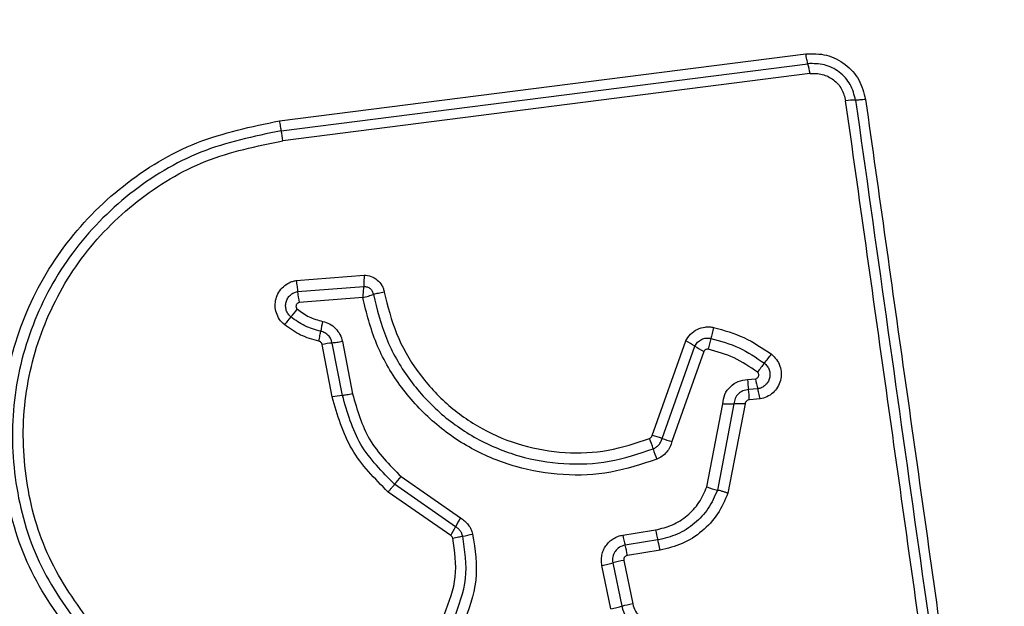
# Model space of a CAD drawing. Units: millimetres. Extents: x 17473 to 23233, y 36877 to 42302.
# Drawn here: x 21688 to 21716, y 39611 to 39628 of the extents above; entities that cross this region are included whole.
import ezdxf

# ---------------------------------------------------------------- set-up
doc = ezdxf.new("R2010")
doc.units = ezdxf.units.MM
doc.header["$LTSCALE"] = 200
doc.layers.add('OTWORY_MONTAŻOWE', color=1, linetype='Continuous')

msp = doc.modelspace()

# ---------------------------------------------------------------- linework, layer by layer
at = {"color": 7, "linetype": 'Continuous', "lineweight": 25}
for p, q in [((21695.347, 39625.117), (21710.687, 39627.071)), ((21695.398, 39624.828), (21710.747, 39626.783)), ((21710.807, 39626.494), (21695.449, 39624.538)), ((21695.834, 39620.462), (21697.812, 39620.62)), ((21695.878, 39620.14), (21697.803, 39620.293)), ((21697.773, 39619.968), (21695.922, 39619.819)), ((21697.183, 39618.682), (21697.479, 39617.156)), ((21706.209, 39615.946), (21707.187, 39618.702)), ((21696.886, 39617.069), (21696.59, 39618.598)), ((21697.183, 39617.113), (21696.887, 39618.64)), ((21706.497, 39615.859), (21707.452, 39618.549)), ((21707.716, 39618.397), (21706.785, 39615.772)), ((21708.991, 39617.577), (21709.219, 39617.597)), ((21709.285, 39617.304), (21709.015, 39617.281)), ((21709.352, 39617.01), (21709.04, 39616.984)), ((21707.8, 39614.445), (21708.264, 39616.87)), ((21708.59, 39616.867), (21708.109, 39614.354)), ((21708.916, 39616.864), (21708.418, 39614.262)), ((21698.894, 39614.747), (21700.621, 39613.545)), ((21700.48, 39613.287), (21698.705, 39614.522)), ((21700.339, 39613.028), (21698.515, 39614.297)), ((21706.439, 39612.603), (21705.485, 39612.451)), ((21705.005, 39610.894), (21704.745, 39612.159)), ((21705.063, 39612.231), (21705.323, 39610.966)), ((21705.381, 39612.303), (21705.642, 39611.038))]:
    msp.add_line(p, q, dxfattribs=at)
at = {"color": 7, "linetype": 'Continuous', "lineweight": 25, "flags": 128}
for points in [[(21705.355, 39613.043), (21705.474, 39613.061), (21705.593, 39613.08), (21705.713, 39613.099), (21705.832, 39613.118), (21705.951, 39613.137), (21706.07, 39613.156), (21706.189, 39613.175), (21706.308, 39613.194)], [(21706.374, 39612.899), (21706.255, 39612.88), (21706.135, 39612.861), (21706.016, 39612.842), (21705.897, 39612.823), (21705.777, 39612.804), (21705.658, 39612.785), (21705.539, 39612.766), (21705.42, 39612.747)]]:
    msp.add_lwpolyline(points, dxfattribs=at)
at = {"color": 7, "linetype": 'Continuous', "lineweight": 25}
for centre, radius, start, end in [((21709.005, 39626.268), 1.817, 7.1407, 16.4557), ((21712.137, 39623.658), 2.062, 89.9896, 98.0771), ((21692.404, 39624.157), 3.069, 7.1369, 12.6357), ((21699.853, 39620.522), 3.993, 185.4855, 190.1418), ((21685.642, 39628.001), 13.219, 319.411, 320.6783), ((21704.905, 39611.485), 12.155, 139.364, 140.746), ((21702.004, 39618.12), 5.522, 167.9679, 171.0133), ((21706.356, 39616.955), 1.935, 55.4889, 64.5599), ((21711.88, 39617.63), 4.123, 163.8439, 168.3964), ((21697.139, 39615.811), 2.84, 95.0943, 101.1456), ((21708.551, 39620.149), 1.941, 235.4975, 244.5165), ((21699.948, 39625.712), 12.227, 321.2116, 322.7619), ((21719.578, 39609.951), 12.947, 141.2661, 142.7262), ((21711.175, 39617.607), 2.184, 180.7884, 188.5939), ((21711.205, 39617.892), 2.008, 188.4472, 197.0205), ((21706.843, 39616.954), 2.197, 0.7858, 8.5699), ((21697.47, 39614.108), 3.019, 95.4542, 101.1455), ((21708.46, 39620.066), 3.201, 266.4907, 272.3159), ((21708.719, 39613.663), 3.207, 86.4807, 92.313), ((21703.918, 39614.922), 2.405, 15.2841, 22.9034), ((21705.709, 39613.762), 2.241, 69.4007, 77.1105), ((21707.286, 39617.96), 2.244, 249.4142, 257.0919), ((21708.55, 39616.187), 2.397, 195.2666, 202.8919), ((21595.47, 39701.66), 135.094, 319.83311, 319.95758), ((21708.713, 39616.966), 2.681, 250.0947, 256.9755), ((21707.967, 39609.365), 8.451, 150.3636, 152.3567), ((21692.982, 39617.213), 8.464, 330.3699, 332.3655), ((21700.031, 39616.919), 3.962, 279.5491, 283.8381), ((21707.695, 39613.401), 2.368, 188.7027, 196.024), ((21708.618, 39613.55), 2.337, 188.7675, 196.1869), ((21703.105, 39612.085), 2.408, 8.7423, 15.9606), ((21706.446, 39606.876), 5.531, 101.1035, 104.4892), ((21706.8, 39605.158), 5.992, 101.143, 104.2678)]:
    msp.add_arc(centre, radius, start, end, dxfattribs=at)
for points, knots in [([(21726.38, 39626.806), (21726.337, 39627.558), (21726.251, 39629.029), (21725.578, 39631.155), (21724.545, 39633.098), (21723.139, 39634.808), (21721.429, 39636.216), (21719.486, 39637.251), (21717.358, 39637.927), (21715.884, 39638.013), (21715.13, 39638.056)], [0, 0, 0, 0, 0.127824, 0.250004, 0.375729, 0.499753, 0.623749, 0.749429, 0.871882, 1, 1, 1, 1]), ([(21722.131, 39627.448), (21722.036, 39628.279), (21721.847, 39629.939), (21720.377, 39632.049), (21718.266, 39633.522), (21716.605, 39633.712), (21715.772, 39633.807)], [0, 0, 0, 0, 0.250029, 0.499753, 0.749407, 1, 1, 1, 1]), ([(21710.687, 39627.071), (21710.89, 39627.073), (21711.296, 39627.079), (21711.85, 39626.792), (21712.273, 39626.333), (21712.375, 39625.939), (21712.426, 39625.741)], [0, 0, 0, 0, 0.250006, 0.499817, 0.749492, 1, 1, 1, 1]), ([(21710.747, 39626.783), (21710.742, 39626.8), (21710.731, 39626.835), (21710.715, 39626.907), (21710.699, 39626.986), (21710.691, 39627.043), (21710.687, 39627.071)], [0, 0, 0, 0, 0.255955, 0.51224, 0.762128, 1, 1, 1, 1]), ([(21712.137, 39625.721), (21712.096, 39625.878), (21712.015, 39626.193), (21711.677, 39626.56), (21711.233, 39626.789), (21710.909, 39626.785), (21710.747, 39626.783)], [0, 0, 0, 0, 0.24985, 0.500127, 0.750119, 1, 1, 1, 1]), ([(21710.807, 39626.494), (21710.867, 39626.498), (21710.988, 39626.507), (21711.227, 39626.465), (21711.503, 39626.33), (21711.756, 39626.053), (21711.817, 39625.818), (21711.847, 39625.7)], [0, 0, 0, 0, 0.125452, 0.250971, 0.50077, 0.750638, 1, 1, 1, 1]), ([(21715.406, 39600.39), (21715.011, 39603.201), (21714.219, 39608.833), (21713.032, 39617.274), (21712.242, 39622.891), (21711.847, 39625.7)], [0, 0, 0, 0, 0.332577, 0.666198, 1, 1, 1, 1]), ([(21712.426, 39625.741), (21712.399, 39625.738), (21712.342, 39625.731), (21712.262, 39625.724), (21712.19, 39625.72), (21712.155, 39625.721), (21712.137, 39625.721)], [0, 0, 0, 0, 0.237928, 0.487848, 0.743925, 1, 1, 1, 1]), ([(21712.137, 39625.721), (21712.729, 39621.514), (21713.912, 39613.1), (21715.1, 39604.651), (21715.694, 39600.427)], [0, 0, 0, 0, 0.4999999, 1, 1, 1, 1]), ([(21712.426, 39625.741), (21712.814, 39622.99), (21713.602, 39617.403), (21714.787, 39608.972), (21715.584, 39603.294), (21715.981, 39600.464)], [0, 0, 0, 0, 0.327374, 0.664814, 1, 1, 1, 1]), ([(21689.487, 39609.879), (21688.993, 39610.555), (21688.004, 39611.907), (21687.277, 39614.339), (21687.18, 39616.851), (21687.766, 39619.299), (21688.976, 39621.504), (21690.73, 39623.297), (21692.895, 39624.608), (21694.53, 39624.947), (21695.347, 39625.117)], [0, 0, 0, 0, 0.124978, 0.249975, 0.37499, 0.500008, 0.625026, 0.750045, 0.875058, 1, 1, 1, 1]), ([(21695.347, 39625.117), (21695.351, 39625.089), (21695.359, 39625.033), (21695.372, 39624.953), (21695.386, 39624.881), (21695.394, 39624.846), (21695.398, 39624.828)], [0, 0, 0, 0, 0.237916, 0.487856, 0.74405, 1, 1, 1, 1]), ([(21695.398, 39624.828), (21694.603, 39624.663), (21693.019, 39624.333), (21690.927, 39623.062), (21689.235, 39621.332), (21688.066, 39619.202), (21687.499, 39616.835), (21687.592, 39614.408), (21688.294, 39612.056), (21689.25, 39610.747), (21689.729, 39610.092)], [0, 0, 0, 0, 0.1256, 0.250387, 0.375057, 0.499955, 0.624961, 0.749921, 0.874682, 1, 1, 1, 1]), ([(21689.972, 39610.305), (21689.511, 39610.936), (21688.588, 39612.199), (21687.908, 39614.471), (21687.819, 39616.817), (21688.366, 39619.104), (21689.497, 39621.164), (21691.136, 39622.838), (21693.158, 39624.062), (21694.685, 39624.379), (21695.449, 39624.538)], [0, 0, 0, 0, 0.124943, 0.249959, 0.374979, 0.500002, 0.625024, 0.750051, 0.875073, 1, 1, 1, 1]), ([(21695.493, 39619.176), (21695.442, 39619.224), (21695.341, 39619.322), (21695.25, 39619.515), (21695.213, 39619.723), (21695.239, 39619.933), (21695.322, 39620.127), (21695.456, 39620.29), (21695.602, 39620.388), (21695.731, 39620.441), (21695.8, 39620.455), (21695.834, 39620.462)], [0, 0, 0, 0, 0.124732, 0.249513, 0.374538, 0.49986, 0.624947, 0.750067, 0.874855, 0.937467, 1, 1, 1, 1]), ([(21695.834, 39620.462), (21695.839, 39620.433), (21695.849, 39620.374), (21695.862, 39620.287), (21695.872, 39620.206), (21695.876, 39620.162), (21695.878, 39620.14)], [0, 0, 0, 0, 0.246855, 0.499984, 0.753139, 1, 1, 1, 1]), ([(21697.812, 39620.62), (21697.812, 39620.59), (21697.812, 39620.53), (21697.81, 39620.442), (21697.807, 39620.36), (21697.804, 39620.315), (21697.803, 39620.293)], [0, 0, 0, 0, 0.246843, 0.500072, 0.753211, 1, 1, 1, 1]), ([(21697.812, 39620.62), (21697.882, 39620.612), (21698.021, 39620.597), (21698.205, 39620.486), (21698.319, 39620.35), (21698.38, 39620.224), (21698.396, 39620.156), (21698.404, 39620.122)], [0, 0, 0, 0, 0.249723, 0.499438, 0.749227, 0.874642, 1, 1, 1, 1]), ([(21695.681, 39619.4), (21695.652, 39619.428), (21695.594, 39619.484), (21695.542, 39619.595), (21695.522, 39619.715), (21695.536, 39619.835), (21695.584, 39619.947), (21695.661, 39620.04), (21695.761, 39620.11), (21695.839, 39620.13), (21695.878, 39620.14)], [0, 0, 0, 0, 0.124622, 0.249074, 0.374227, 0.499102, 0.624536, 0.75003, 0.875061, 1, 1, 1, 1]), ([(21697.803, 39620.293), (21697.8, 39620.271), (21697.794, 39620.226), (21697.787, 39620.144), (21697.779, 39620.057), (21697.775, 39619.997), (21697.773, 39619.968)], [0, 0, 0, 0, 0.250239, 0.499998, 0.75035, 1, 1, 1, 1]), ([(21697.803, 39620.293), (21697.836, 39620.29), (21697.904, 39620.284), (21697.993, 39620.232), (21698.06, 39620.153), (21698.078, 39620.087), (21698.086, 39620.054)], [0, 0, 0, 0, 0.248368, 0.49888, 0.750089, 1, 1, 1, 1]), ([(21698.404, 39620.122), (21698.374, 39620.117), (21698.315, 39620.107), (21698.229, 39620.089), (21698.15, 39620.071), (21698.107, 39620.06), (21698.086, 39620.054)], [0, 0, 0, 0, 0.246811, 0.499852, 0.753147, 1, 1, 1, 1]), ([(21698.404, 39620.122), (21698.504, 39619.713), (21698.706, 39618.895), (21699.343, 39617.787), (21700.192, 39616.839), (21701.235, 39616.104), (21702.413, 39615.617), (21703.665, 39615.407), (21704.938, 39615.46), (21705.735, 39615.725), (21706.133, 39615.858)], [0, 0, 0, 0, 0.124906, 0.249866, 0.374832, 0.499982, 0.625136, 0.750105, 0.875069, 1, 1, 1, 1]), ([(21695.922, 39619.819), (21695.912, 39619.816), (21695.892, 39619.811), (21695.866, 39619.792), (21695.845, 39619.768), (21695.832, 39619.739), (21695.828, 39619.707), (21695.833, 39619.676), (21695.846, 39619.647), (21695.861, 39619.632), (21695.869, 39619.625)], [0, 0, 0, 0, 0.124649, 0.24991, 0.375295, 0.500092, 0.625498, 0.74983, 0.875285, 1, 1, 1, 1]), ([(21697.773, 39619.968), (21697.802, 39619.975), (21697.86, 39619.988), (21697.945, 39620.011), (21698.023, 39620.033), (21698.065, 39620.047), (21698.086, 39620.054)], [0, 0, 0, 0, 0.249891, 0.500095, 0.749607, 1, 1, 1, 1]), ([(21706.342, 39615.254), (21705.899, 39615.107), (21705.017, 39614.814), (21703.608, 39614.756), (21702.225, 39614.987), (21700.92, 39615.524), (21699.764, 39616.336), (21698.821, 39617.385), (21698.112, 39618.609), (21697.886, 39619.515), (21697.773, 39619.968)], [0, 0, 0, 0, 0.1254041, 0.2499548, 0.3749241, 0.4995046, 0.6251679, 0.7501502, 0.8749732, 1, 1, 1, 1]), ([(21698.086, 39620.054), (21698.193, 39619.622), (21698.406, 39618.758), (21699.079, 39617.588), (21699.975, 39616.589), (21701.074, 39615.816), (21702.314, 39615.303), (21703.632, 39615.081), (21704.975, 39615.136), (21705.816, 39615.415), (21706.238, 39615.556)], [0, 0, 0, 0, 0.12502, 0.250247, 0.375463, 0.500089, 0.624903, 0.749962, 0.87451, 1, 1, 1, 1]), ([(21695.869, 39619.625), (21695.979, 39619.544), (21696.203, 39619.382), (21696.469, 39619.308), (21696.604, 39619.271)], [0, 0, 0, 0, 0.495432, 1, 1, 1, 1]), ([(21696.55, 39618.983), (21696.392, 39619.027), (21696.078, 39619.114), (21695.813, 39619.305), (21695.681, 39619.4)], [0, 0, 0, 0, 0.50143, 1, 1, 1, 1]), ([(21696.604, 39619.271), (21696.674, 39619.251), (21696.814, 39619.209), (21696.988, 39619.071), (21697.123, 39618.894), (21697.163, 39618.753), (21697.183, 39618.682)], [0, 0, 0, 0, 0.248689, 0.4993957, 0.7491247, 1, 1, 1, 1]), ([(21696.497, 39618.694), (21696.315, 39618.744), (21695.951, 39618.844), (21695.645, 39619.065), (21695.493, 39619.176)], [0, 0, 0, 0, 0.500141, 1, 1, 1, 1]), ([(21696.497, 39618.694), (21696.502, 39618.722), (21696.514, 39618.78), (21696.53, 39618.86), (21696.542, 39618.931), (21696.548, 39618.966), (21696.55, 39618.983)], [0, 0, 0, 0, 0.246857, 0.499912, 0.753191, 1, 1, 1, 1]), ([(21696.887, 39618.64), (21696.876, 39618.68), (21696.853, 39618.762), (21696.776, 39618.865), (21696.673, 39618.945), (21696.591, 39618.97), (21696.55, 39618.983)], [0, 0, 0, 0, 0.247394, 0.496798, 0.748031, 1, 1, 1, 1]), ([(21707.187, 39618.702), (21707.229, 39618.772), (21707.314, 39618.91), (21707.519, 39619.051), (21707.715, 39619.109), (21707.878, 39619.116), (21707.959, 39619.102), (21707.999, 39619.096)], [0, 0, 0, 0, 0.249654, 0.499507, 0.749357, 0.874706, 1, 1, 1, 1]), ([(21707.999, 39619.096), (21707.993, 39619.067), (21707.98, 39619.008), (21707.96, 39618.922), (21707.939, 39618.842), (21707.927, 39618.798), (21707.92, 39618.777)], [0, 0, 0, 0, 0.2468367, 0.4999915, 0.7531086, 1, 1, 1, 1]), ([(21707.999, 39619.096), (21708.301, 39619.012), (21708.905, 39618.844), (21709.423, 39618.49), (21709.682, 39618.313)], [0, 0, 0, 0, 0.499981, 1, 1, 1, 1]), ([(21696.59, 39618.598), (21696.587, 39618.609), (21696.581, 39618.632), (21696.559, 39618.661), (21696.531, 39618.683), (21696.508, 39618.69), (21696.497, 39618.694)], [0, 0, 0, 0, 0.25004, 0.500169, 0.750137, 1, 1, 1, 1]), ([(21697.183, 39618.682), (21697.154, 39618.677), (21697.096, 39618.666), (21697.015, 39618.654), (21696.942, 39618.645), (21696.906, 39618.642), (21696.887, 39618.64)], [0, 0, 0, 0, 0.250026, 0.500035, 0.7498, 1, 1, 1, 1]), ([(21707.452, 39618.549), (21707.477, 39618.59), (21707.526, 39618.67), (21707.644, 39618.75), (21707.78, 39618.793), (21707.874, 39618.782), (21707.92, 39618.777)], [0, 0, 0, 0, 0.25046, 0.501142, 0.751253, 1, 1, 1, 1]), ([(21707.92, 39618.777), (21708.2, 39618.699), (21708.759, 39618.544), (21709.239, 39618.216), (21709.478, 39618.052)], [0, 0, 0, 0, 0.501373, 1, 1, 1, 1]), ([(21707.842, 39618.459), (21707.829, 39618.46), (21707.804, 39618.463), (21707.768, 39618.451), (21707.736, 39618.429), (21707.723, 39618.408), (21707.716, 39618.397)], [0, 0, 0, 0, 0.248762, 0.499069, 0.749644, 1, 1, 1, 1]), ([(21709.275, 39617.792), (21709.054, 39617.943), (21708.613, 39618.245), (21708.098, 39618.388), (21707.842, 39618.459)], [0, 0, 0, 0, 0.500623, 1, 1, 1, 1]), ([(21709.682, 39618.313), (21709.735, 39618.265), (21709.841, 39618.168), (21709.939, 39617.973), (21709.979, 39617.762), (21709.957, 39617.547), (21709.873, 39617.348), (21709.737, 39617.183), (21709.559, 39617.061), (21709.421, 39617.027), (21709.352, 39617.01)], [0, 0, 0, 0, 0.124775, 0.249606, 0.374782, 0.499964, 0.625118, 0.750312, 0.87514, 1, 1, 1, 1]), ([(21709.219, 39617.597), (21709.23, 39617.599), (21709.25, 39617.604), (21709.277, 39617.623), (21709.299, 39617.647), (21709.313, 39617.676), (21709.318, 39617.708), (21709.313, 39617.74), (21709.299, 39617.771), (21709.283, 39617.785), (21709.275, 39617.792)], [0, 0, 0, 0, 0.123233, 0.250094, 0.376274, 0.499303, 0.625346, 0.749778, 0.875122, 1, 1, 1, 1]), ([(21709.478, 39618.052), (21709.509, 39618.025), (21709.569, 39617.97), (21709.625, 39617.858), (21709.648, 39617.737), (21709.635, 39617.614), (21709.586, 39617.5), (21709.508, 39617.404), (21709.405, 39617.333), (21709.325, 39617.314), (21709.285, 39617.304)], [0, 0, 0, 0, 0.124148, 0.248106, 0.372744, 0.497509, 0.62297, 0.748888, 0.874489, 1, 1, 1, 1]), ([(21708.264, 39616.87), (21708.279, 39616.963), (21708.308, 39617.149), (21708.476, 39617.38), (21708.712, 39617.541), (21708.898, 39617.565), (21708.991, 39617.577)], [0, 0, 0, 0, 0.250116, 0.500098, 0.749884, 1, 1, 1, 1]), ([(21709.015, 39617.281), (21708.96, 39617.274), (21708.852, 39617.26), (21708.715, 39617.165), (21708.616, 39617.031), (21708.598, 39616.922), (21708.59, 39616.867)], [0, 0, 0, 0, 0.2521888, 0.498739, 0.745704, 1, 1, 1, 1]), ([(21709.352, 39617.01), (21709.347, 39617.039), (21709.337, 39617.098), (21709.32, 39617.179), (21709.302, 39617.251), (21709.291, 39617.286), (21709.285, 39617.304)], [0, 0, 0, 0, 0.246777, 0.4999, 0.753045, 1, 1, 1, 1]), ([(21698.515, 39614.297), (21698.124, 39614.69), (21697.343, 39615.475), (21697.038, 39616.538), (21696.886, 39617.069)], [0, 0, 0, 0, 0.4999344, 1, 1, 1, 1]), ([(21697.479, 39617.156), (21697.449, 39617.151), (21697.391, 39617.14), (21697.31, 39617.127), (21697.238, 39617.118), (21697.201, 39617.114), (21697.183, 39617.113)], [0, 0, 0, 0, 0.250147, 0.500008, 0.750131, 1, 1, 1, 1]), ([(21698.705, 39614.522), (21698.34, 39614.889), (21697.609, 39615.623), (21697.325, 39616.616), (21697.183, 39617.113)], [0, 0, 0, 0, 0.499749, 1, 1, 1, 1]), ([(21697.479, 39617.156), (21697.61, 39616.696), (21697.874, 39615.772), (21698.553, 39615.089), (21698.894, 39614.747)], [0, 0, 0, 0, 0.498273, 1, 1, 1, 1]), ([(21709.04, 39616.984), (21709.024, 39616.982), (21708.992, 39616.978), (21708.953, 39616.95), (21708.923, 39616.912), (21708.918, 39616.88), (21708.916, 39616.864)], [0, 0, 0, 0, 0.246751, 0.503484, 0.737325, 1, 1, 1, 1]), ([(21706.133, 39615.858), (21706.143, 39615.863), (21706.16, 39615.872), (21706.183, 39615.892), (21706.199, 39615.916), (21706.205, 39615.935), (21706.209, 39615.946)], [0, 0, 0, 0, 0.268977, 0.499589, 0.729846, 1, 1, 1, 1]), ([(21706.238, 39615.556), (21706.269, 39615.571), (21706.331, 39615.601), (21706.407, 39615.673), (21706.466, 39615.759), (21706.487, 39615.825), (21706.497, 39615.859)], [0, 0, 0, 0, 0.249817, 0.4982006, 0.7474004, 1, 1, 1, 1]), ([(21706.785, 39615.772), (21706.768, 39615.716), (21706.733, 39615.603), (21706.63, 39615.456), (21706.501, 39615.332), (21706.395, 39615.28), (21706.342, 39615.254)], [0, 0, 0, 0, 0.248686, 0.500031, 0.751602, 1, 1, 1, 1]), ([(21698.515, 39614.297), (21698.534, 39614.32), (21698.572, 39614.365), (21698.624, 39614.427), (21698.671, 39614.482), (21698.693, 39614.509), (21698.705, 39614.522)], [0, 0, 0, 0, 0.246675, 0.500138, 0.753147, 1, 1, 1, 1]), ([(21706.308, 39613.194), (21706.475, 39613.234), (21706.808, 39613.314), (21707.241, 39613.598), (21707.595, 39613.974), (21707.732, 39614.288), (21707.8, 39614.445)], [0, 0, 0, 0, 0.250042, 0.500039, 0.750137, 1, 1, 1, 1]), ([(21708.109, 39614.354), (21708.029, 39614.171), (21707.87, 39613.806), (21707.458, 39613.367), (21706.954, 39613.038), (21706.567, 39612.945), (21706.374, 39612.899)], [0, 0, 0, 0, 0.25029, 0.500414, 0.750309, 1, 1, 1, 1]), ([(21708.418, 39614.262), (21708.39, 39614.272), (21708.334, 39614.292), (21708.25, 39614.317), (21708.172, 39614.339), (21708.13, 39614.349), (21708.109, 39614.354)], [0, 0, 0, 0, 0.246812, 0.499987, 0.753336, 1, 1, 1, 1]), ([(21708.418, 39614.262), (21708.328, 39614.054), (21708.147, 39613.638), (21707.676, 39613.138), (21707.102, 39612.761), (21706.66, 39612.656), (21706.439, 39612.603)], [0, 0, 0, 0, 0.249895, 0.49998, 0.750038, 1, 1, 1, 1]), ([(21700.621, 39613.545), (21700.664, 39613.517), (21700.749, 39613.462), (21700.852, 39613.347), (21700.934, 39613.217), (21700.964, 39613.12), (21700.978, 39613.071)], [0, 0, 0, 0, 0.248461, 0.499897, 0.750598, 1, 1, 1, 1]), ([(21700.688, 39613.011), (21700.679, 39613.04), (21700.662, 39613.096), (21700.615, 39613.171), (21700.555, 39613.238), (21700.505, 39613.27), (21700.48, 39613.287)], [0, 0, 0, 0, 0.249083, 0.498146, 0.747879, 1, 1, 1, 1]), ([(21700.158, 39610.739), (21700.295, 39611.097), (21700.568, 39611.812), (21700.454, 39612.571), (21700.397, 39612.951)], [0, 0, 0, 0, 0.499977, 1, 1, 1, 1]), ([(21700.397, 39612.951), (21700.391, 39612.967), (21700.38, 39612.998), (21700.353, 39613.018), (21700.339, 39613.028)], [0, 0, 0, 0, 0.499951, 1, 1, 1, 1]), ([(21700.397, 39612.951), (21700.425, 39612.958), (21700.483, 39612.971), (21700.563, 39612.988), (21700.635, 39613.003), (21700.67, 39613.009), (21700.688, 39613.011)], [0, 0, 0, 0, 0.246726, 0.500119, 0.753209, 1, 1, 1, 1]), ([(21700.427, 39610.59), (21700.576, 39610.982), (21700.875, 39611.765), (21700.751, 39612.596), (21700.688, 39613.011)], [0, 0, 0, 0, 0.500252, 1, 1, 1, 1]), ([(21700.978, 39613.071), (21701.046, 39612.619), (21701.182, 39611.717), (21700.857, 39610.866), (21700.695, 39610.442)], [0, 0, 0, 0, 0.5010673, 1, 1, 1, 1]), ([(21704.745, 39612.159), (21704.738, 39612.208), (21704.723, 39612.308), (21704.741, 39612.459), (21704.784, 39612.603), (21704.857, 39612.735), (21704.954, 39612.849), (21705.073, 39612.941), (21705.208, 39613.01), (21705.306, 39613.032), (21705.355, 39613.043)], [0, 0, 0, 0, 0.1246314, 0.2505537, 0.3757831, 0.4999174, 0.6238915, 0.7492789, 0.8751164, 1, 1, 1, 1]), ([(21705.42, 39612.747), (21705.363, 39612.731), (21705.251, 39612.699), (21705.144, 39612.594), (21705.087, 39612.493), (21705.061, 39612.409), (21705.05, 39612.32), (21705.058, 39612.261), (21705.063, 39612.231)], [0, 0, 0, 0, 0.2481629, 0.4947953, 0.6191426, 0.7446459, 0.8714097, 1, 1, 1, 1]), ([(21706.439, 39612.603), (21706.434, 39612.635), (21706.422, 39612.7), (21706.399, 39612.809), (21706.383, 39612.865), (21706.374, 39612.899)], [0, 0, 0, 0, 0.277539, 0.562022, 1, 1, 1, 1]), ([(21705.485, 39612.451), (21705.468, 39612.446), (21705.436, 39612.436), (21705.405, 39612.406), (21705.389, 39612.378), (21705.378, 39612.346), (21705.38, 39612.321), (21705.381, 39612.303)], [0, 0, 0, 0, 0.2603423, 0.4994354, 0.6203446, 0.7412279, 1, 1, 1, 1]), ([(21704.745, 39612.159), (21704.774, 39612.165), (21704.833, 39612.176), (21704.918, 39612.195), (21704.998, 39612.214), (21705.041, 39612.225), (21705.063, 39612.231)], [0, 0, 0, 0, 0.250174, 0.500124, 0.74999, 1, 1, 1, 1]), ([(21705.005, 39610.894), (21705.035, 39610.9), (21705.093, 39610.912), (21705.179, 39610.931), (21705.258, 39610.949), (21705.302, 39610.96), (21705.323, 39610.966)], [0, 0, 0, 0, 0.250158, 0.500122, 0.749878, 1, 1, 1, 1]), ([(21705.323, 39610.966), (21705.356, 39610.861), (21705.42, 39610.651), (21705.638, 39610.397), (21705.919, 39610.217), (21706.135, 39610.182), (21706.243, 39610.164)], [0, 0, 0, 0, 0.249943, 0.500112, 0.750236, 1, 1, 1, 1]), ([(21705.642, 39611.038), (21705.664, 39610.965), (21705.709, 39610.821), (21705.859, 39610.646), (21706.052, 39610.522), (21706.201, 39610.498), (21706.276, 39610.486)], [0, 0, 0, 0, 0.2498829, 0.4999315, 0.7499395, 1, 1, 1, 1])]:
    msp.add_open_spline(points, degree=3, knots=knots, dxfattribs=at)
at = {"layer": 'OTWORY_MONTAŻOWE'}
msp.add_circle((21678.13, 39589.806), 200, dxfattribs=at)

doc.saveas('drawing.dxf')
